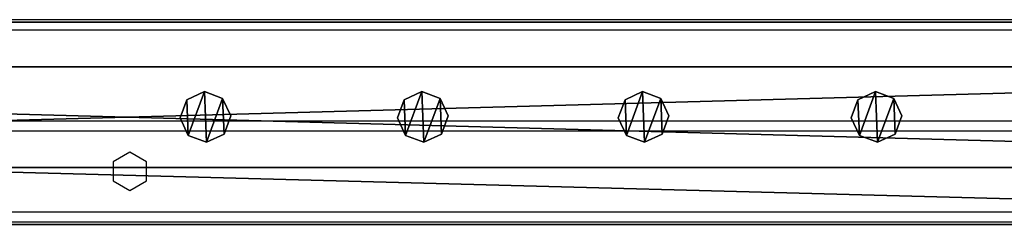
# Model space of a CAD drawing. Units: centimetres. Extents: x -408 to 408, y -109 to 123.
# Drawn here: x 73 to 112, y 14 to 22 of the extents above; entities that cross this region are included whole.
import ezdxf

# ---------------------------------------------------------------- set-up
doc = ezdxf.new("R2010")
doc.units = ezdxf.units.CM
doc.header["$LTSCALE"] = 2.54
doc.layers.get('0').update_dxf_attribs({"true_color": 0xff5454})
doc.layers.add('VP-EQ', color=7, linetype='Continuous', true_color=0x8a3492)

# ---------------------------------------------------------------- blocks, each defined once
blk = doc.blocks.new('Grupuj_33')
at = {"color": 0}
mesh = blk.add_polyface(dxfattribs=at)
corners = [(145.391, 0, 3.95), (0, 3.986, 3.95), (0, 0, 3.95), (145.391, 3.986, 3.95)]
mesh.append_faces([[corners[k] for k in face] for face in [(0, 1, 2), (1, 0, 3)]], dxfattribs={"vtx0": -1, "color": 0})
mesh = blk.add_polyface(dxfattribs=at)
corners = [(0, 3.986, 3.95), (145.391, 3.986), (0, 3.986), (145.391, 3.986, 3.95)]
mesh.append_faces([[corners[k] for k in face] for face in [(0, 1, 2), (1, 0, 3)]], dxfattribs={"vtx0": -1, "color": 0})
mesh = blk.add_polyface(dxfattribs=at)
corners = [(145.391, 3.986), (0, 0), (0, 3.986), (145.391, 0)]
mesh.append_faces([[corners[k] for k in face] for face in [(0, 1, 2), (1, 0, 3)]], dxfattribs={"vtx0": -1, "color": 0})
mesh = blk.add_polyface(dxfattribs=at)
corners = [(145.391, 0, 3.95), (0, 0), (145.391, 0), (0, 0, 3.95)]
mesh.append_faces([[corners[k] for k in face] for face in [(0, 1, 2), (1, 0, 3)]], dxfattribs={"vtx0": -1, "color": 0})
blk = doc.blocks.new('Komponent_23')
at = {"color": 9, "true_color": 0xc8c8c8}
blk.add_blockref('Grupuj_33', (0.3, 0, -9.95), dxfattribs=at)
blk = doc.blocks.new('Grupuj_11')
at = {"color": 0}
mesh = blk.add_polyface(dxfattribs=at)
corners = [(0.266, 1.679, 0), (0.32, 0.266, 0), (0, 0.961, 0), (0.961, 1.999), (1.038, 0, 0), (1.679, 1.733, 0), (1.733, 0.32, 0), (1.999, 1.038, 0)]
mesh.append_faces([[corners[k] for k in face] for face in [(0, 1, 2), (6, 5, 7)]], dxfattribs={"vtx0": -1, "color": 0})
mesh.append_faces([[corners[k] for k in face] for face in [(1, 3, 4), (4, 5, 6)]], dxfattribs={"vtx0": -1, "vtx1": -1, "color": 0})
mesh.append_faces([[corners[k] for k in face] for face in [(1, 0, 3), (4, 3, 5)]], dxfattribs={"vtx0": -1, "vtx2": -1, "color": 0})
mesh = blk.add_polyface(dxfattribs=at)
corners = [(0.32, 0.266, 78.245), (0.266, 1.679, 78.245), (0, 0.961, 78.245), (0.961, 1.999, 78.245), (1.038, 0, 78.245), (1.679, 1.733, 78.245), (1.733, 0.32, 78.245), (1.999, 1.038, 78.245)]
mesh.append_faces([[corners[k] for k in face] for face in [(0, 1, 2), (5, 6, 7)]], dxfattribs={"vtx0": -1, "color": 0})
mesh.append_faces([[corners[k] for k in face] for face in [(1, 0, 3), (3, 4, 5)]], dxfattribs={"vtx0": -1, "vtx1": -1, "color": 0})
mesh.append_faces([[corners[k] for k in face] for face in [(3, 0, 4), (5, 4, 6)]], dxfattribs={"vtx0": -1, "vtx2": -1, "color": 0})
mesh = blk.add_polyface(dxfattribs=at)
corners = [(0.266, 1.679, 0), (0.961, 1.999, 78.245), (0.961, 1.999), (0.266, 1.679, 78.245)]
mesh.append_faces([[corners[k] for k in face] for face in [(0, 1, 2), (1, 0, 3)]], dxfattribs={"vtx0": -1, "color": 0})
mesh = blk.add_polyface(dxfattribs=at)
corners = [(0.961, 1.999, 78.245), (1.679, 1.733, 0), (0.961, 1.999), (1.679, 1.733, 78.245)]
mesh.append_faces([[corners[k] for k in face] for face in [(0, 1, 2), (1, 0, 3)]], dxfattribs={"vtx0": -1, "color": 0})
mesh = blk.add_polyface(dxfattribs=at)
corners = [(0, 0.961, 78.245), (0.266, 1.679, 0), (0, 0.961, 0), (0.266, 1.679, 78.245)]
mesh.append_faces([[corners[k] for k in face] for face in [(0, 1, 2), (1, 0, 3)]], dxfattribs={"vtx0": -1, "color": 0})
mesh = blk.add_polyface(dxfattribs=at)
corners = [(1.679, 1.733, 0), (1.999, 1.038, 78.245), (1.999, 1.038, 0), (1.679, 1.733, 78.245)]
mesh.append_faces([[corners[k] for k in face] for face in [(0, 1, 2), (1, 0, 3)]], dxfattribs={"vtx0": -1, "color": 0})
mesh = blk.add_polyface(dxfattribs=at)
corners = [(0.32, 0.266, 78.245), (0, 0.961, 0), (0.32, 0.266, 0), (0, 0.961, 78.245)]
mesh.append_faces([[corners[k] for k in face] for face in [(0, 1, 2), (1, 0, 3)]], dxfattribs={"vtx0": -1, "color": 0})
mesh = blk.add_polyface(dxfattribs=at)
corners = [(1.999, 1.038, 0), (1.733, 0.32, 78.245), (1.733, 0.32, 0), (1.999, 1.038, 78.245)]
mesh.append_faces([[corners[k] for k in face] for face in [(0, 1, 2), (1, 0, 3)]], dxfattribs={"vtx0": -1, "color": 0})
mesh = blk.add_polyface(dxfattribs=at)
corners = [(1.038, 0, 0), (0.32, 0.266, 78.245), (0.32, 0.266, 0), (1.038, 0, 78.245)]
mesh.append_faces([[corners[k] for k in face] for face in [(0, 1, 2), (1, 0, 3)]], dxfattribs={"vtx0": -1, "color": 0})
mesh = blk.add_polyface(dxfattribs=at)
corners = [(1.733, 0.32, 78.245), (1.038, 0, 0), (1.733, 0.32, 0), (1.038, 0, 78.245)]
mesh.append_faces([[corners[k] for k in face] for face in [(0, 1, 2), (1, 0, 3)]], dxfattribs={"vtx0": -1, "color": 0})
blk = doc.blocks.new('Komponent_37')
at = {"color": 9, "true_color": 0xc8c8c8}
blk.add_blockref('Grupuj_11', (0, 0), dxfattribs=at)
blk = doc.blocks.new('Komponent_8')
at = {"color": 9, "true_color": 0xc8c8c8}
blk.add_blockref('Grupuj_33', (0.3, 0, -9.95), dxfattribs=at)
at = {"color": 0}
for p in [(75.101, 1.003, -88.195), (83.685, 1.003, -88.195), (92.401, 1.003, -88.195), (101.599, 1.003, -88.195)]:
    blk.add_blockref('Komponent_37', p, dxfattribs=at)
blk = doc.blocks.new('Grupuj_2')
at = {"color": 0}
mesh = blk.add_polyface(dxfattribs=at)
corners = [(300, 0, 8), (0, 8, 8), (0, 0, 8), (300, 8, 8)]
mesh.append_faces([[corners[k] for k in face] for face in [(0, 1, 2), (1, 0, 3)]], dxfattribs={"vtx0": -1, "color": 0})
mesh = blk.add_polyface(dxfattribs=at)
corners = [(0, 8, 8), (300, 8), (0, 8), (300, 8, 8)]
mesh.append_faces([[corners[k] for k in face] for face in [(0, 1, 2), (1, 0, 3)]], dxfattribs={"vtx0": -1, "color": 0})
mesh = blk.add_polyface(dxfattribs=at)
corners = [(0, 8), (300, 0), (0, 0), (300, 8)]
mesh.append_faces([[corners[k] for k in face] for face in [(0, 1, 2), (1, 0, 3)]], dxfattribs={"vtx0": -1, "color": 0})
mesh = blk.add_polyface(dxfattribs=at)
corners = [(300, 0, 8), (0, 0), (300, 0), (0, 0, 8)]
mesh.append_faces([[corners[k] for k in face] for face in [(0, 1, 2), (1, 0, 3)]], dxfattribs={"vtx0": -1, "color": 0})
blk = doc.blocks.new('Grupuj_7')
at = {"color": 9, "true_color": 0xc8c8c8}
blk.add_blockref('Grupuj_2', (8, 123.427, 200.066), dxfattribs=at)
at = {"color": 0, "zscale": -1}
blk.add_blockref('Komponent_23', (161.998, 125.674, 208.002), dxfattribs=at)
at = {"color": 0}
blk.add_blockref('Komponent_8', (161.998, 125.674, 305.5), dxfattribs=at)
blk = doc.blocks.new('Grupuj_24')
at = {"color": 0}
blk.add_blockref('Grupuj_7', (250, 0, 0), dxfattribs=at)
blk = doc.blocks.new('2422')
at = {"color": 7, "linetype": 'Continuous', "lineweight": 25}
for p, q in [((5125.98, 680.655), (5270.363, 680.655)), ((5125.563, 676.655), (5270.163, 676.655)), ((5125.563, 676.255), (5270.163, 676.255)), ((5197.863, 675.411), (5197.208, 675.033)), ((5198.518, 675.033), (5197.863, 675.411)), ((5197.208, 675.033), (5197.208, 674.276)), ((5198.518, 674.276), (5198.518, 675.033)), ((5197.208, 674.276), (5197.863, 673.898)), ((5197.863, 673.898), (5198.518, 674.276)), ((5125.563, 673.055), (5270.163, 673.055)), ((5125.563, 672.655), (5270.163, 672.655))]:
    blk.add_line(p, q, dxfattribs=at)
at = {"color": 8, "linetype": 'Continuous', "lineweight": 25}
blk.add_line((5126.879, 680.255), (5270.363, 680.255), dxfattribs=at)

msp = doc.modelspace()

# ---------------------------------------------------------------- block references
at = {"color": 0}
msp.add_blockref('Grupuj_24', (-408.034, -109.472), dxfattribs=at)
at = {"layer": 'VP-EQ', "color": 0}
msp.add_blockref('2422', (-5120.782, -658.605), dxfattribs=at)

doc.saveas('drawing.dxf')
